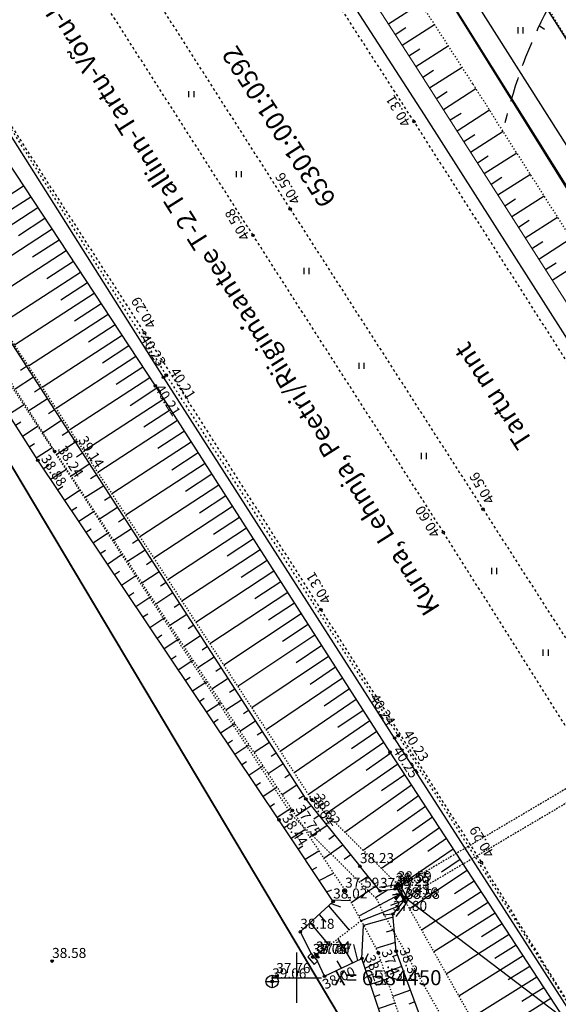
# Model space of a CAD drawing. Units: metres. Extents: x 672 to 549778, y 548 to 6585527.
# Drawn here: x 546628 to 546671, y 6584448 to 6584526 of the extents above; entities that cross this region are included whole.
import ezdxf
from ezdxf.enums import TextEntityAlignment as Align

# ---------------------------------------------------------------- set-up
doc = ezdxf.new("R2010")
doc.units = ezdxf.units.M
doc.header["$LTSCALE"] = 0.4
for name, pattern in [('6113$0$ACAD_ISO03W100', [30, 12, -18]), ('6113$0$ASFBET', [2, 1, -1]), ('6113$0$DASHED', [0.75, 0.5, -0.25]), ('6113$0$DOT2', [3.175, 0, -3.175]), ('6113$0$DOTX2', [12.7, 0, -12.7]), ('6113$0$HIDDEN2', [0.1875, 0.125, -0.0625]), ('6113$0$PIIRID', [7.5, 5, -1, 0.5, -1])]:
    doc.linetypes.add(name, pattern=pattern)
for name, color, linetype in [('05285-DP$0$k-k.o.piir-uus', 1, 'Continuous'), ('6113$0$AADRESS', 7, 'Continuous'), ('6113$0$BETOON', 7, 'Continuous'), ('6113$0$EHITIS', 6, 'Continuous'), ('6113$0$EHITISED', 7, 'Continuous'), ('6113$0$HALJASTUS', 3, 'Continuous'), ('6113$0$HORISONTAALID', 32, 'Continuous'), ('6113$0$K-KINNISTU PIIRID', 36, '6113$0$PIIRID'), ('6113$0$KAEV', 8, 'Continuous'), ('6113$0$KALL_ALT', 8, 'Continuous'), ('6113$0$KALL_PEALT', 8, 'Continuous'), ('6113$0$KATASTRITUNNUS', 1, 'Continuous'), ('6113$0$KORGPIK', 2, 'Continuous'), ('6113$0$KORGUS', 4, 'Continuous'), ('6113$0$P_BETOON', 8, 'Continuous'), ('6113$0$P_KALLAK_A', 8, 'Continuous'), ('6113$0$P_KALLAK_P', 8, 'Continuous'), ('6113$0$P_KORGUS', 8, 'Continuous'), ('6113$0$P_TEEDASF', 8, 'Continuous'), ('6113$0$P_TRUUP_P', 8, 'Continuous'), ('6113$0$RELJEEF', 44, 'Continuous'), ('6113$0$SKAABEL', 5, 'Continuous'), ('6113$0$teed', 7, 'Continuous'), ('6113$0$TEED_ASF', 7, 'Continuous'), ('6113$0$TRUUP', 7, 'Continuous'), ('6113$0$VALL', 3, 'Continuous'), ('6113$0$VORK', 7, 'Continuous'), ('K-Vormistus DP', 5, 'Continuous')]:
    doc.layers.add(name, color=color, linetype=linetype)
doc.layers.add('6113$0$Level 51', color=1, linetype='Continuous', lineweight=0)
doc.styles.add('6113$0$ROMANS', font='romans', dxfattribs={"height": 0.8})
doc.linetypes.add('6113$0$SIDEKAABEL', pattern='A,8,-2,[134,geodeet.shx,S=0.1,R=0,X=3.5,Y=0],8,-2', length=20)

# ---------------------------------------------------------------- blocks, each defined once
blk = doc.blocks.new('6113$0$41')
for p, q in [((-0.39, -0.5), (-0.39, 0.5)), ((0.41, -0.5), (0.41, 0.5))]:
    blk.add_line(p, q)
blk = doc.blocks.new('6113$0$TRUUP')
for q in [(-1.11, 0.46), (-1.11, -0.46)]:
    blk.add_line((0, 0), q)
blk = doc.blocks.new('6113$0$VKORIS')
at = {"linetype": 'Continuous'}
for p, q in [((0, 4), (0, -4)), ((-4, 0), (4, 0))]:
    blk.add_line(p, q, dxfattribs=at)
blk = doc.blocks.new('6113$0$81')
for p, q in [((-1, 0), (1, 0)), ((0, 1), (0, -1))]:
    blk.add_line(p, q)
blk.add_circle((0, 0), 1)
blk = doc.blocks.new('6113')
at = {"layer": '6113$0$BETOON', "ltscale": 2.5}
for p, q in [((546639.394, 6584497.885), (546622.008, 6584525.341)), ((546657.831, 6584469.115), (546639.394, 6584497.885)), ((546687.579, 6584422.743), (546657.831, 6584469.115))]:
    blk.add_line(p, q, dxfattribs=at)
at = {"layer": '6113$0$EHITIS', "ltscale": 0.5}
for p, q in [((546657.919, 6584457.29, 38.545), (546658.065, 6584457.44, 38.589)), ((546650.906, 6584451.671, 38.055), (546651.166, 6584451.928, 38.046)), ((546650.906, 6584451.671, 38.055), (546651.417, 6584451.062, 38.045)), ((546651.417, 6584451.062, 38.045), (546651.677, 6584451.319, 38.036))]:
    blk.add_line(p, q, dxfattribs=at)
at = {"layer": '6113$0$EHITISED', "lineweight": -3, "ltscale": 0.5}
for p, q in [((546657.904, 6584457.359), (546658.165, 6584457.508)), ((546657.904, 6584457.359), (546658.667, 6584456.022)), ((546658.165, 6584457.508), (546658.928, 6584456.171)), ((546658.928, 6584456.171), (546658.667, 6584456.022))]:
    blk.add_line(p, q, dxfattribs=at)
at = {"layer": '6113$0$HORISONTAALID', "ltscale": 2.5}
blk.add_line((546669.369, 6584525.932), (546669.785, 6584525.654), dxfattribs=at)
at = {"layer": '6113$0$HORISONTAALID', "linetype": '6113$0$DASHED', "ltscale": 10}
blk.add_lwpolyline([(546670.048, 6584527.294, 0.061915), (546666.636, 6584518.171)], format="xyb", dxfattribs=at)
at = {"layer": '6113$0$K-KINNISTU PIIRID', "linetype": 'Continuous', "const_width": 0.15}
for points in [[(546553.4, 6584615.53), (546569.69, 6584581.34), (546619.92, 6584503.16), (546650.1, 6584452.54), (546664.84, 6584427.7), (546729.79, 6584320.64), (546738.1, 6584327.1), (546850.11, 6584151.7), (546953.81, 6583991.01)], [(547118.08, 6583828.74), (546944.86, 6584100), (546869.74, 6584206.66), (546773.85, 6584355.72), (546770, 6584353.41), (546696.38, 6584473.15), (546694.86, 6584475.92), (546658.59, 6584533.78), (546607.04, 6584616.78)]]:
    blk.add_lwpolyline(points, dxfattribs=at)
blk.add_lwpolyline([(546658.59, 6584533.78), (546694.74, 6584475.78), (546807.1, 6584527.63), (546923.84, 6584662.63), (546966.33, 6584713.8), (547021.65, 6584779.13), (547070.77, 6584838.18), (547100.75, 6584874.2), (547162.67, 6584949.03), (547164.37, 6584954.47), (547161.23, 6584956.65), (547093.92, 6585002.45), (546876.53, 6584734.92)], close=True, dxfattribs=at)
at = {"layer": '6113$0$KAEV', "ltscale": 0.5}
blk.add_point((546648.065, 6584449.697), dxfattribs=at)
at = {"layer": '6113$0$KALL_ALT', "linetype": '6113$0$DOT2', "ltscale": 0.1}
for p, q in [((546613.324, 6584519.186), (546630.711, 6584491.978)), ((546630.711, 6584491.978), (546649.672, 6584463.334)), ((546649.672, 6584463.334), (546653.882, 6584456.93))]:
    blk.add_line(p, q, dxfattribs=at)
for points in [[(546560.886, 6584605.6), (546562.808, 6584603.386), (546585.353, 6584569.584), (546614.624, 6584520.147), (546651.218, 6584464.204), (546658.065, 6584457.44), (546658.71, 6584456.033), (546668.151, 6584439.322), (546681.945, 6584419.112), (546699.591, 6584388.824), (546714.556, 6584367.48), (546731.41, 6584339.526), (546755.205, 6584304.917), (546768.226, 6584284.47)], [(546559.376, 6584604.289), (546561.214, 6584602.171), (546583.659, 6584568.519), (546612.926, 6584519.09), (546649.661, 6584462.931), (546656.399, 6584456.274), (546656.927, 6584455.123), (546666.451, 6584438.264), (546680.253, 6584418.043), (546697.905, 6584387.745), (546712.879, 6584366.388), (546729.728, 6584338.442), (546753.537, 6584303.813), (546766.539, 6584283.395)], [(546655.162, 6584454.541), (546653.882, 6584456.93)], [(546655.162, 6584454.541), (546651.431, 6584451.643)], [(546655.162, 6584454.541), (546656.532, 6584451.984)], [(546660.568, 6584439.958), (546656.532, 6584451.984)]]:
    blk.add_lwpolyline(points, dxfattribs=at)
at = {"layer": '6113$0$KALL_PEALT', "ltscale": 0.5}
for p, q in [((546629.371, 6584491.265, 38.176), (546612.154, 6584518.175, 38.176)), ((546648.604, 6584462.588, 38.176), (546629.371, 6584491.265, 38.176)), ((546652.929, 6584456.067, 38.176), (546648.604, 6584462.588, 38.176)), ((546657.83, 6584457.369, 38.288), (546656.627, 6584457.206, 37.765)), ((546658.555, 6584456.154, 38.263), (546657.919, 6584457.29, 38.545)), ((546658.065, 6584457.44, 38.589), (546658.711, 6584456.154, 38.263)), ((546657.87, 6584457.072, 38.288), (546656.667, 6584456.909, 37.765)), ((546658.555, 6584456.154, 38.263), (546657.697, 6584455.077, 37.803)), ((546658.79, 6584455.967, 38.263), (546657.932, 6584454.89, 37.803)), ((546650.307, 6584453.652, 38.176), (546651.166, 6584451.928, 38.046)), ((546651.166, 6584451.928, 38.046), (546651.677, 6584451.319, 38.036)), ((546652.236, 6584450.118, 38.003), (546651.677, 6584451.319, 38.036))]:
    blk.add_line(p, q, dxfattribs=at)
for points in [[(546558.376, 6584605.6), (546583.027, 6584567.714), (546596.541, 6584547.988), (546614.624, 6584520.147), (546632.361, 6584492.746), (546650.749, 6584464.247), (546655.062, 6584458.89)], [(546568.67, 6584605.6), (546575.09, 6584595.4), (546589.789, 6584573.212), (546602.12, 6584552.439), (546620.629, 6584524.655), (546638.738, 6584497.201), (546657.458, 6584467.99), (546673.648, 6584443.218), (546686.972, 6584422.452), (546705.288, 6584392.581), (546719.846, 6584371.218), (546737.5, 6584343.254), (546759.962, 6584307.407), (546774.984, 6584284.47)], [(546656.667, 6584456.909), (546655.062, 6584458.89)], [(546652.929, 6584456.067), (546650.307, 6584453.652)], [(546757.788, 6584284.47), (546751.254, 6584293.146), (546725.765, 6584335.404), (546708.493, 6584362.619), (546692.111, 6584389.963), (546677.036, 6584415.29), (546663.589, 6584437.802), (546660.6, 6584444.962), (546657.958, 6584452.12), (546657.697, 6584455.077)], [(546652.236, 6584450.118), (546655.229, 6584451.539)], [(546659.27, 6584439.391), (546655.229, 6584451.539)]]:
    blk.add_lwpolyline(points, dxfattribs=at)
at = {"layer": '6113$0$KORGPIK', "color": 8, "ltscale": 0.5}
for centre in [(546645.666, 6584501.807), (546639.613, 6584498.049), (546639.394, 6584497.885), (546638.738, 6584497.201), (546632.361, 6584492.746), (546630.711, 6584491.978), (546629.371, 6584491.265), (546657.831, 6584469.115), (546658.113, 6584469.311), (546657.458, 6584467.99), (546650.749, 6584464.247), (546651.218, 6584464.204), (546649.672, 6584463.334), (546648.604, 6584462.588), (546655.062, 6584458.89), (546657.919, 6584457.29), (546658.065, 6584457.44), (546653.882, 6584456.93), (546656.667, 6584456.909), (546657.87, 6584457.072), (546657.922, 6584456.375), (546652.929, 6584456.067), (546658.555, 6584456.154), (546658.71, 6584456.033), (546657.697, 6584455.077), (546650.307, 6584453.652), (546651.569, 6584451.838), (546651.701, 6584451.66), (546656.532, 6584451.984), (546657.958, 6584452.12), (546630.508, 6584451.324), (546651.298, 6584451.643), (546651.32, 6584451.65), (546655.229, 6584451.539), (546648.391, 6584450.12), (546652.236, 6584450.118), (546648.065, 6584449.697)]:
    blk.add_circle(centre, 0.1, dxfattribs=at)
at = {"layer": '6113$0$KORGUS', "lineweight": -3, "ltscale": 0.5}
for centre in [(546659.383, 6584518.279), (546649.501, 6584511.307), (546646.54, 6584509.208), (546637.878, 6584501.425), (546664.886, 6584487.37), (546661.723, 6584485.524), (546651.952, 6584479.35), (546664.753, 6584459.189)]:
    blk.add_circle(centre, 0.1, dxfattribs=at)
at = {"layer": '6113$0$Level 51', "linetype": 'Continuous', "lineweight": -3}
blk.add_lwpolyline([(546658.59, 6584533.78), (546694.74, 6584475.78), (546807.1, 6584527.63), (546923.84, 6584662.63), (546966.33, 6584713.8), (547021.65, 6584779.13), (547070.77, 6584838.18), (547100.75, 6584874.2), (547162.67, 6584949.03), (547164.37, 6584954.47), (547161.23, 6584956.65), (547093.92, 6585002.45), (546876.53, 6584734.92)], close=True, dxfattribs=at)
at = {"layer": '6113$0$P_BETOON', "ltscale": 0.5}
for p in [(546639.394, 6584497.885), (546657.831, 6584469.115), (546657.919, 6584457.29), (546658.065, 6584457.44), (546656.667, 6584456.909), (546657.87, 6584457.072), (546658.555, 6584456.154), (546658.71, 6584456.033), (546657.697, 6584455.077), (546651.166, 6584451.928), (546651.095, 6584451.446), (546651.298, 6584451.643), (546651.677, 6584451.319)]:
    blk.add_point(p, dxfattribs=at)
at = {"layer": '6113$0$P_KALLAK_A', "ltscale": 0.5}
for p in [(546630.711, 6584491.978), (546651.218, 6584464.204), (546649.672, 6584463.334), (546653.882, 6584456.93), (546657.922, 6584456.375), (546656.532, 6584451.984), (546651.701, 6584451.66)]:
    blk.add_point(p, dxfattribs=at)
at = {"layer": '6113$0$P_KALLAK_P', "ltscale": 0.5}
for p in [(546638.738, 6584497.201), (546632.361, 6584492.746), (546629.371, 6584491.265), (546657.458, 6584467.99), (546650.749, 6584464.247), (546648.604, 6584462.588), (546655.062, 6584458.89), (546652.929, 6584456.067), (546650.307, 6584453.652), (546657.958, 6584452.12), (546655.229, 6584451.539), (546652.236, 6584450.118)]:
    blk.add_point(p, dxfattribs=at)
at = {"layer": '6113$0$P_KORGUS', "ltscale": 0.5}
blk.add_point((546630.508, 6584451.324), dxfattribs=at)
at = {"layer": '6113$0$P_TEEDASF', "ltscale": 0.5}
for p in [(546645.666, 6584501.807), (546639.613, 6584498.049), (546658.113, 6584469.311)]:
    blk.add_point(p, dxfattribs=at)
at = {"layer": '6113$0$P_TRUUP_P', "ltscale": 0.5}
for p in [(546651.569, 6584451.838), (546651.32, 6584451.65), (546648.391, 6584450.12)]:
    blk.add_point(p, dxfattribs=at)
at = {"layer": '6113$0$RELJEEF', "ltscale": 0.5}
for p, q in [((546657.332, 6584526.063), (546659.916, 6584527.725)), ((546657.878, 6584525.218), (546658.739, 6584525.772)), ((546658.426, 6584524.369), (546661.01, 6584526.03)), ((546658.977, 6584523.516), (546659.838, 6584524.07)), ((546659.531, 6584522.658), (546662.116, 6584524.318)), ((546660.622, 6584520.968), (546663.208, 6584522.627)), ((546660.075, 6584521.816), (546660.936, 6584522.369)), ((546661.726, 6584519.253), (546664.313, 6584520.911)), ((546661.173, 6584520.115), (546662.035, 6584520.668)), ((546662.267, 6584518.405), (546663.129, 6584518.957)), ((546662.811, 6584517.549), (546665.398, 6584519.206)), ((546663.36, 6584516.688), (546664.222, 6584517.24)), ((546663.897, 6584515.844), (546666.485, 6584517.5)), ((546664.438, 6584514.995), (546665.3, 6584515.547)), ((546664.981, 6584514.142), (546667.569, 6584515.797)), ((546665.527, 6584513.285), (546666.389, 6584513.837)), ((546666.074, 6584512.425), (546668.662, 6584514.08)), ((546628.238, 6584513.119), (546621.903, 6584509.019)), ((546628.804, 6584512.262), (546626.691, 6584510.894)), ((546667.174, 6584510.697), (546669.762, 6584512.353)), ((546666.624, 6584511.562), (546667.486, 6584512.114)), ((546629.37, 6584511.404), (546623.03, 6584507.296)), ((546668.25, 6584509.008), (546670.837, 6584510.665)), ((546629.936, 6584510.545), (546627.822, 6584509.175)), ((546667.712, 6584509.853), (546668.574, 6584510.405)), ((546630.503, 6584509.686), (546624.158, 6584505.573)), ((546631.07, 6584508.826), (546628.954, 6584507.454)), ((546668.789, 6584508.162), (546669.651, 6584508.715)), ((546669.327, 6584507.316), (546671.914, 6584508.973)), ((546631.637, 6584507.966), (546625.287, 6584503.846)), ((546632.205, 6584507.105), (546630.087, 6584505.731)), ((546669.866, 6584506.47), (546670.728, 6584507.023)), ((546670.405, 6584505.624), (546672.99, 6584507.283)), ((546632.774, 6584506.243), (546626.418, 6584502.117)), ((546633.324, 6584505.409), (546631.205, 6584504.032)), ((546633.875, 6584504.573), (546627.514, 6584500.441)), ((546634.427, 6584503.736), (546632.306, 6584502.358)), ((546634.98, 6584502.899), (546628.613, 6584498.761)), ((546635.533, 6584502.061), (546633.41, 6584500.68)), ((546636.086, 6584501.221), (546629.715, 6584497.077)), ((546636.641, 6584500.38), (546634.516, 6584498.998)), ((546637.196, 6584499.539), (546630.819, 6584495.389)), ((546628.477, 6584498.746), (546627.984, 6584498.427)), ((546637.752, 6584498.696), (546635.625, 6584497.312)), ((546629.034, 6584497.886), (546627.55, 6584496.925)), ((546638.309, 6584497.852), (546631.926, 6584493.696)), ((546629.591, 6584497.025), (546629.095, 6584496.703)), ((546638.864, 6584497.005), (546636.736, 6584495.619)), ((546627.037, 6584494.913), (546628.307, 6584495.739)), ((546630.149, 6584496.163), (546628.655, 6584495.196)), ((546639.411, 6584496.15), (546633.037, 6584491.998)), ((546630.708, 6584495.3), (546630.208, 6584494.977)), ((546639.959, 6584495.295), (546637.838, 6584493.912)), ((546627.587, 6584494.053), (546628.01, 6584494.329)), ((546631.266, 6584494.437), (546629.762, 6584493.462)), ((546640.508, 6584494.439), (546634.152, 6584490.294)), ((546628.138, 6584493.191), (546629.407, 6584494.018)), ((546631.826, 6584493.573), (546631.323, 6584493.247)), ((546641.058, 6584493.581), (546638.942, 6584492.201)), ((546628.691, 6584492.328), (546629.114, 6584492.603)), ((546632.386, 6584492.707), (546630.876, 6584491.728)), ((546641.607, 6584492.723), (546635.269, 6584488.587)), ((546629.245, 6584491.462), (546630.512, 6584492.289)), ((546632.946, 6584491.84), (546632.446, 6584491.516)), ((546642.158, 6584491.865), (546640.048, 6584490.487)), ((546629.814, 6584490.604), (546630.235, 6584490.878)), ((546630.389, 6584489.747), (546631.644, 6584490.568)), ((546633.505, 6584490.972), (546632.016, 6584490.006)), ((546642.708, 6584491.006), (546636.387, 6584486.876)), ((546634.065, 6584490.105), (546633.572, 6584489.785)), ((546643.259, 6584490.146), (546641.155, 6584488.771)), ((546630.946, 6584488.916), (546631.363, 6584489.189)), ((546631.504, 6584488.085), (546632.748, 6584488.901)), ((546634.624, 6584489.239), (546633.156, 6584488.285)), ((546643.81, 6584489.287), (546637.507, 6584485.164)), ((546635.182, 6584488.374), (546634.696, 6584488.058)), ((546644.361, 6584488.427), (546642.263, 6584487.054)), ((546632.061, 6584487.254), (546632.474, 6584487.525)), ((546632.636, 6584486.397), (546633.869, 6584487.207)), ((546635.738, 6584487.512), (546634.291, 6584486.571)), ((546644.911, 6584487.568), (546638.628, 6584483.451)), ((546636.292, 6584486.653), (546635.813, 6584486.341)), ((546645.462, 6584486.709), (546643.37, 6584485.338)), ((546633.21, 6584485.541), (546633.619, 6584485.81)), ((546636.844, 6584485.798), (546635.417, 6584484.869)), ((546646.012, 6584485.851), (546639.748, 6584481.739)), ((546633.782, 6584484.688), (546635.004, 6584485.493)), ((546637.393, 6584484.947), (546636.921, 6584484.639)), ((546646.561, 6584484.993), (546644.477, 6584483.623)), ((546634.352, 6584483.838), (546634.757, 6584484.106)), ((546637.939, 6584484.101), (546636.532, 6584483.185)), ((546647.111, 6584484.136), (546640.866, 6584480.029)), ((546634.919, 6584482.992), (546636.13, 6584483.791)), ((546638.498, 6584483.235), (546638.032, 6584482.931)), ((546647.659, 6584483.28), (546645.581, 6584481.912)), ((546635.484, 6584482.151), (546635.885, 6584482.416)), ((546648.207, 6584482.425), (546641.983, 6584478.322)), ((546636.044, 6584481.315), (546637.245, 6584482.108)), ((546639.052, 6584482.375), (546637.666, 6584481.471)), ((546639.602, 6584481.524), (546639.143, 6584481.225)), ((546648.754, 6584481.572), (546646.683, 6584480.205)), ((546636.619, 6584480.459), (546637.017, 6584480.722)), ((546637.188, 6584479.609), (546638.378, 6584480.396)), ((546640.145, 6584480.681), (546638.78, 6584479.789)), ((546649.3, 6584480.72), (546643.097, 6584476.619)), ((546640.7, 6584479.822), (546640.248, 6584479.527)), ((546649.845, 6584479.869), (546647.781, 6584478.502)), ((546637.752, 6584478.768), (546638.147, 6584479.03)), ((546638.31, 6584477.936), (546639.489, 6584478.717)), ((546641.247, 6584478.974), (546639.902, 6584478.094)), ((546650.389, 6584479.021), (546644.208, 6584474.92)), ((546641.803, 6584478.112), (546641.358, 6584477.821)), ((546650.932, 6584478.174), (546648.875, 6584476.807)), ((546638.879, 6584477.088), (546639.27, 6584477.347)), ((546639.441, 6584476.251), (546640.609, 6584477.026)), ((546642.35, 6584477.264), (546641.026, 6584476.396)), ((546651.473, 6584477.329), (546645.316, 6584473.227)), ((546642.904, 6584476.405), (546642.466, 6584476.118)), ((546652.013, 6584476.487), (546649.965, 6584475.118)), ((546640.01, 6584475.401), (546640.398, 6584475.659)), ((546640.571, 6584474.565), (546641.729, 6584475.334)), ((546643.447, 6584475.564), (546642.143, 6584474.708)), ((546652.569, 6584475.619), (546646.438, 6584471.511)), ((546643.995, 6584474.716), (546643.563, 6584474.432)), ((546653.124, 6584474.753), (546651.085, 6584473.383)), ((546641.138, 6584473.72), (546641.522, 6584473.975)), ((546644.544, 6584473.864), (546643.26, 6584473.02)), ((546653.677, 6584473.891), (546647.573, 6584469.776)), ((546641.709, 6584472.868), (546642.856, 6584473.63)), ((546645.093, 6584473.012), (546644.669, 6584472.733)), ((546654.227, 6584473.031), (546652.198, 6584471.658)), ((546642.268, 6584472.035), (546642.649, 6584472.288)), ((546654.776, 6584472.175), (546648.702, 6584468.05)), ((546642.829, 6584471.199), (546643.965, 6584471.955)), ((546645.641, 6584472.163), (546644.378, 6584471.331)), ((546643.389, 6584470.364), (546643.766, 6584470.615)), ((546646.185, 6584471.321), (546645.768, 6584471.045)), ((546655.323, 6584471.322), (546653.303, 6584469.945)), ((546643.946, 6584469.533), (546645.073, 6584470.282)), ((546646.735, 6584470.468), (546645.494, 6584469.646)), ((546655.867, 6584470.473), (546649.825, 6584466.334)), ((546647.288, 6584469.611), (546646.878, 6584469.339)), ((546656.409, 6584469.627), (546654.4, 6584468.245)), ((546644.512, 6584468.689), (546644.886, 6584468.937)), ((546645.083, 6584467.838), (546646.199, 6584468.58)), ((546647.838, 6584468.759), (546646.618, 6584467.948)), ((546656.965, 6584468.759), (546650.957, 6584464.603)), ((546648.38, 6584467.918), (546647.977, 6584467.65)), ((546657.52, 6584467.895), (546655.556, 6584466.53)), ((546645.641, 6584467.005), (546646.012, 6584467.252)), ((546646.207, 6584466.162), (546647.313, 6584466.898)), ((546648.93, 6584467.066), (546647.732, 6584466.265)), ((546658.079, 6584467.04), (546652.378, 6584463.058)), ((546649.481, 6584466.212), (546649.085, 6584465.946)), ((546658.634, 6584466.19), (546656.797, 6584464.901)), ((546646.773, 6584465.317), (546647.14, 6584465.561)), ((546647.335, 6584464.48), (546648.431, 6584465.208)), ((546650.026, 6584465.367), (546648.851, 6584464.575)), ((546659.187, 6584465.344), (546653.863, 6584461.591)), ((546650.576, 6584464.516), (546650.188, 6584464.253)), ((546659.737, 6584464.503), (546658.023, 6584463.291)), ((546647.896, 6584463.644), (546648.26, 6584463.885)), ((546651.179, 6584463.712), (546649.967, 6584462.886)), ((546660.284, 6584463.665), (546655.319, 6584460.152)), ((546648.458, 6584462.806), (546649.546, 6584463.524)), ((546651.81, 6584462.929), (546651.38, 6584462.634)), ((546660.846, 6584462.807), (546659.249, 6584461.679)), ((546649.016, 6584461.966), (546649.379, 6584462.203)), ((546652.441, 6584462.146), (546651.075, 6584461.2)), ((546649.576, 6584461.122), (546650.663, 6584461.826)), ((546653.07, 6584461.365), (546652.589, 6584461.029)), ((546661.404, 6584461.952), (546656.78, 6584458.709)), ((546650.136, 6584460.279), (546650.499, 6584460.51)), ((546653.702, 6584460.579), (546652.186, 6584459.51)), ((546661.959, 6584461.103), (546660.471, 6584460.07)), ((546650.691, 6584459.442), (546651.787, 6584460.117)), ((546654.333, 6584459.795), (546653.802, 6584459.419)), ((546662.511, 6584460.258), (546658.144, 6584457.268)), ((546663.061, 6584459.417), (546661.558, 6584458.405)), ((546651.248, 6584458.602), (546651.618, 6584458.817)), ((546651.811, 6584457.753), (546652.958, 6584458.335)), ((546655.72, 6584458.078), (546655.117, 6584457.677)), ((546663.623, 6584458.556), (546659.01, 6584455.501)), ((546656.351, 6584457.299), (546654.384, 6584455.993)), ((546664.183, 6584457.7), (546662.621, 6584456.68)), ((546652.403, 6584456.86), (546652.814, 6584457.009)), ((546664.74, 6584456.849), (546659.983, 6584453.78)), ((546652.559, 6584455.726), (546654.197, 6584453.791)), ((546665.293, 6584456.002), (546663.685, 6584454.974)), ((546651.823, 6584455.048), (546652.35, 6584454.424)), ((546665.843, 6584455.16), (546660.955, 6584452.059)), ((546651.086, 6584454.369), (546652.615, 6584452.562)), ((546657.719, 6584454.831), (546655.362, 6584454.167)), ((546666.406, 6584454.299), (546664.755, 6584453.258)), ((546657.807, 6584453.83), (546657.154, 6584453.64)), ((546666.966, 6584453.442), (546661.952, 6584450.294)), ((546654.496, 6584451.191), (546653.316, 6584453.107)), ((546657.896, 6584452.818), (546656.346, 6584452.331)), ((546667.522, 6584452.591), (546665.831, 6584451.533)), ((546658.067, 6584451.824), (546657.623, 6584451.676)), ((546653.592, 6584450.762), (546653.237, 6584451.339)), ((546668.075, 6584451.745), (546662.943, 6584448.54)), ((546658.414, 6584450.884), (546657.059, 6584450.415)), ((546668.625, 6584450.904), (546666.895, 6584449.826)), ((546655.916, 6584449.474), (546657.227, 6584449.912)), ((546658.761, 6584449.945), (546658.3, 6584449.783)), ((546669.187, 6584450.044), (546663.94, 6584446.775)), ((546656.235, 6584448.514), (546656.673, 6584448.66)), ((546659.108, 6584449.006), (546657.701, 6584448.5)), ((546669.745, 6584449.19), (546667.977, 6584448.089)), ((546656.554, 6584447.554), (546657.871, 6584447.994)), ((546659.455, 6584448.065), (546658.977, 6584447.891)), ((546670.3, 6584448.341), (546664.943, 6584445.001))]:
    blk.add_line(p, q, dxfattribs=at)
at = {"layer": '6113$0$RELJEEF', "lineweight": 0, "ltscale": 0.5}
blk.add_lwpolyline([(546700.642, 6584456.409), (546694.817, 6584467.725), (546692.45, 6584471.631), (546685.916, 6584481.874), (546678.066, 6584493.679), (546669.327, 6584507.316), (546659.531, 6584522.658), (546648.529, 6584539.7), (546641.983, 6584549.941), (546635.447, 6584560.166)], dxfattribs=at)
at = {"layer": '6113$0$RELJEEF', "ltscale": 0.5}
for points in [[(546658.269, 6584456.664), (546654.971, 6584454.897)], [(546657.255, 6584456.989), (546656.329, 6584456.395)], [(546652.781, 6584455.931), (546653.524, 6584455.639)], [(546652.828, 6584456.22), (546654.303, 6584456.144)], [(546658.215, 6584455.727), (546655.162, 6584454.541)], [(546658.555, 6584456.154), (546657.511, 6584455.755)], [(546657.697, 6584455.077), (546656.929, 6584454.985)], [(546655.229, 6584451.539), (546655.362, 6584454.167)], [(546654.893, 6584451.379), (546654.579, 6584452.638)], [(546655.353, 6584451.166), (546655.752, 6584451.923)], [(546655.486, 6584450.767), (546656.734, 6584451.383)], [(546655.691, 6584450.151), (546656.165, 6584450.309)]]:
    blk.add_lwpolyline(points, dxfattribs=at)
at = {"layer": '6113$0$SKAABEL', "linetype": '6113$0$SIDEKAABEL', "lineweight": -3, "ltscale": 0.5}
for points in [[(546713.855, 6584458.223), (546622.03, 6584602.784), (546590.372, 6584651.815)], [(546587.129, 6584649.625), (546616.732, 6584602.717), (546677.996, 6584506.189), (546709.829, 6584458.971)]]:
    blk.add_lwpolyline(points, dxfattribs=at)
at = {"layer": '6113$0$SKAABEL', "linetype": '6113$0$SIDEKAABEL', "lineweight": -3, "ltscale": 0.5, "flags": 128}
blk.add_lwpolyline([(546701.04, 6584455.044), (546695.843, 6584463.139), (546688.334, 6584475.528), (546675.501, 6584494.827), (546660.225, 6584518.819), (546647.673, 6584538.254), (546633.338, 6584560.682)], dxfattribs=at)
at = {"layer": '6113$0$teed', "linetype": '6113$0$ASFBET', "ltscale": 0.4}
blk.add_lwpolyline([(546545.866, 6584645.71, 0.000008), (546556.401, 6584628.983, 0.005843)], format="xyb", dxfattribs=at)
at = {"layer": '6113$0$teed', "linetype": '6113$0$ASFBET', "lineweight": -3, "ltscale": 0.5}
for points in [[(546700.198, 6584454.503), (546694.994, 6584462.61), (546685.845, 6584476.847), (546674.663, 6584494.282), (546659.383, 6584518.279), (546646.832, 6584537.713), (546632.495, 6584560.143)], [(546622.841, 6584552.915), (546636.897, 6584531.051), (546649.501, 6584511.307), (546664.886, 6584487.37), (546678.455, 6584466.163), (546690.516, 6584447.424)], [(546687.416, 6584445.459), (546674.012, 6584466.06), (546661.723, 6584485.524), (546646.54, 6584509.208), (546633.863, 6584529.041), (546619.693, 6584551.025)], [(546610.333, 6584544.275), (546624.03, 6584522.927), (546637.878, 6584501.425), (546651.952, 6584479.35), (546664.753, 6584459.189), (546677.603, 6584438.394)]]:
    blk.add_lwpolyline(points, dxfattribs=at)
at = {"layer": '6113$0$TEED_ASF', "linetype": '6113$0$ACAD_ISO03W100', "ltscale": 0.03}
blk.add_lwpolyline([(546570.856, 6584605.6), (546576.817, 6584596.507), (546591.21, 6584574.186), (546603.79, 6584554.203), (546622.261, 6584525.559), (546639.613, 6584498.049), (546658.113, 6584469.311), (546674.247, 6584443.842), (546687.87, 6584422.944), (546706.649, 6584393.627), (546720.526, 6584372.019), (546738.661, 6584343.869), (546761.293, 6584308.363), (546776.58, 6584284.47)], dxfattribs=at)
at = {"layer": '6113$0$TRUUP', "linetype": '6113$0$HIDDEN2', "ltscale": 2.5}
for p, q in [((546674.198, 6584466.658), (546658.031, 6584457.121)), ((546674.706, 6584465.797), (546658.54, 6584456.26))]:
    blk.add_line(p, q, dxfattribs=at)
at = {"layer": '6113$0$TRUUP', "ltscale": 2.5}
blk.add_line((546658.286, 6584456.69), (546691.548, 6584431.441), dxfattribs=at)
blk.add_line((546658.286, 6584456.69), (546691.548, 6584431.441), dxfattribs=at)
at = {"layer": '6113$0$VALL', "linetype": '6113$0$DOTX2', "lineweight": -3, "ltscale": 0.03}
for points in [[(546644.818, 6584566.667), (546645.095, 6584566.228), (546657.204, 6584547.577), (546668.586, 6584529.611), (546677.219, 6584515.933), (546686.718, 6584500.981), (546694.084, 6584489.863), (546701.614, 6584478.669), (546712.79, 6584460.845)], [(546704.887, 6584457.514), (546699.722, 6584465.559), (546692.195, 6584477.98), (546679.333, 6584497.321), (546664.073, 6584521.287), (546651.52, 6584540.725), (546637.19, 6584563.144)]]:
    blk.add_lwpolyline(points, dxfattribs=at)
at = {"layer": '6113$0$HALJASTUS', "xscale": 0.5, "yscale": 0.5, "zscale": 0.5}
blk.add_blockref('6113$0$41', (546667.87, 6584525.549), dxfattribs=at)
at = {"layer": '6113$0$HALJASTUS', "lineweight": -3, "xscale": 0.5, "yscale": 0.5, "zscale": 0.5}
for p in [(546641.623, 6584520.461), (546645.424, 6584514.081), (546650.82, 6584506.369), (546655.187, 6584498.796), (546660.178, 6584491.607), (546665.786, 6584482.43), (546669.889, 6584475.915)]:
    blk.add_blockref('6113$0$41', p, dxfattribs=at)
at = {"layer": '6113$0$KAEV', "ltscale": 0.5, "xscale": 0.5, "yscale": 0.5, "zscale": 0.5}
blk.add_blockref('6113$0$81', (546648.065, 6584449.697), dxfattribs=at)
at = {"layer": '6113$0$TRUUP', "linetype": '6113$0$HIDDEN2', "ltscale": 2.5, "yscale": 0.5, "zscale": 0.5}
for p, xscale, rotation in [((546658.269, 6584456.664, 38.39), 0.4999999999157406, 30.59999999087217), ((546658.286, 6584456.69), 0.5, 30.74910654950723)]:
    blk.add_blockref('6113$0$TRUUP', p, dxfattribs=dict(at, xscale=xscale, rotation=rotation))
at = {"layer": '6113$0$VORK', "xscale": 0.5, "yscale": 0.5, "zscale": 0.5}
blk.add_blockref('6113$0$VKORIS', (546650, 6584450), dxfattribs=at)
at = {"layer": '6113$0$AADRESS', "linetype": 'Continuous', "style": '6113$0$ROMANS'}
blk.add_text('Kurna, Lehmja, Peetri/Riigimaantee T-2 Tallinn-Tartu-Võru-Luhamaa', height=1.5, rotation=122.17758, dxfattribs=at).set_placement((546643.474, 6584506.738), align=Align.MIDDLE_CENTER)
at = {"layer": '6113$0$KATASTRITUNNUS', "linetype": 'Continuous', "style": '6113$0$ROMANS'}
blk.add_text('65301:001:0592', height=1.5, rotation=122.87845, dxfattribs=at).set_placement((546648.589, 6584517.861), align=Align.MIDDLE_CENTER)
at = {"layer": '6113$0$KORGPIK', "color": 8, "ltscale": 0.5, "style": '6113$0$ROMANS'}
for s, rotation, p in [('40.23', 302.4416, (546637.298, 6584500.845)), ('40.21', 302.4416, (546639.668, 6584498.201)), ('40.21', 302.4416, (546638.461, 6584496.863)), ('39.14', 302.4416, (546632.361, 6584492.746)), ('38.24', 302.4416, (546630.711, 6584491.978)), ('38.88', 302.4416, (546629.371, 6584491.265)), ('40.24', 302.4416, (546655.598, 6584472.185)), ('40.23', 302.4416, (546658.258, 6584469.311)), ('40.25', 302.4416, (546657.458, 6584467.99)), ('38.64', 302.4416, (546650.749, 6584464.247)), ('38.82', 302.4416, (546651.218, 6584464.204)), ('37.75', 302.4416, (546649.672, 6584463.334)), ('38.44', 302.4416, (546648.604, 6584462.588)), ('38.27', 291.30859, (546655.229, 6584451.539)), ('37.42', 291.30859, (546656.532, 6584451.984)), ('38.35', 291.30859, (546657.958, 6584452.12)), ('38.00', 24.95941, (546652.416, 6584448.826))]:
    blk.add_text(s, height=0.8, rotation=rotation, dxfattribs=at).set_placement(p, align=Align.BOTTOM_LEFT)
for s, p in [('38.23', (546655.062, 6584458.89)), ('38.29', (546657.87, 6584457.072)), ('38.55', (546657.919, 6584457.29)), ('38.59', (546658.065, 6584457.44)), ('37.59', (546653.882, 6584456.93)), ('37.77', (546656.667, 6584456.909)), ('37.43', (546657.922, 6584456.375)), ('38.02', (546652.929, 6584456.067)), ('38.26', (546658.555, 6584456.154)), ('38.58', (546658.71, 6584456.033)), ('37.80', (546657.697, 6584455.077)), ('38.18', (546650.307, 6584453.652)), ('38.04', (546651.298, 6584451.643)), ('37.75', (546651.32, 6584451.65)), ('37.34', (546651.569, 6584451.838)), ('37.37', (546651.701, 6584451.66)), ('38.58', (546630.508, 6584451.324)), ('37.76', (546648.391, 6584450.12)), ('39.06', (546648.065, 6584449.697))]:
    blk.add_text(s, height=0.8, dxfattribs=at).set_placement(p, align=Align.BOTTOM_LEFT)
at = {"layer": '6113$0$KORGUS', "lineweight": -3, "ltscale": 0.5, "style": '6113$0$ROMANS'}
for s, p in [('40.31', (546659.383, 6584518.279)), ('40.56', (546650.568, 6584512.097)), ('40.58', (546646.54, 6584509.208)), ('40.29', (546639.065, 6584502.197)), ('40.56', (546666.055, 6584488.202)), ('40.60', (546661.723, 6584485.524)), ('40.31', (546653.02, 6584480.231)), ('40.29', (546666.051, 6584460.004))]:
    blk.add_text(s, height=0.8, rotation=121.04825, dxfattribs=at).set_placement(p, align=Align.BOTTOM_LEFT)
at = {"layer": '6113$0$teed', "linetype": '6113$0$ASFBET', "lineweight": -3, "ltscale": 0.5, "style": '6113$0$ROMANS'}
blk.add_text('Tartu mnt', height=1.5, rotation=122.90338, dxfattribs=at).set_placement((546669.305, 6584493.031), align=Align.BOTTOM_LEFT)
at = {"layer": '6113$0$VORK', "style": '6113$0$ROMANS'}
blk.add_text('X= 6584450', height=1.2, dxfattribs=at).set_placement((546653, 6584450), align=Align.MIDDLE_LEFT)

msp = doc.modelspace()

# ---------------------------------------------------------------- linework, layer by layer
at = {"layer": '05285-DP$0$k-k.o.piir-uus'}
msp.add_lwpolyline([(546735.676, 6584515.718), (546735.676, 6584515.718), (546746.081, 6584499.476), (546694.74, 6584475.78), (546675.441, 6584506.748), (546658.59, 6584533.78), (546646.83, 6584552.714), (546653.407, 6584570.572), (546670.156, 6584544.455), (546670.156, 6584544.455), (546670.156, 6584544.455), (546670.156, 6584544.455), (546670.156, 6584544.455), (546678.228, 6584531.868), (546693.113, 6584518.624), (546711.156, 6584516.026), (546711.156, 6584516.026), (546729.642, 6584525.138)], close=True, dxfattribs=at)

# ---------------------------------------------------------------- block references
at = {"layer": 'K-Vormistus DP'}
msp.add_blockref('6113', (0, 0), dxfattribs=at)

doc.saveas('drawing.dxf')
